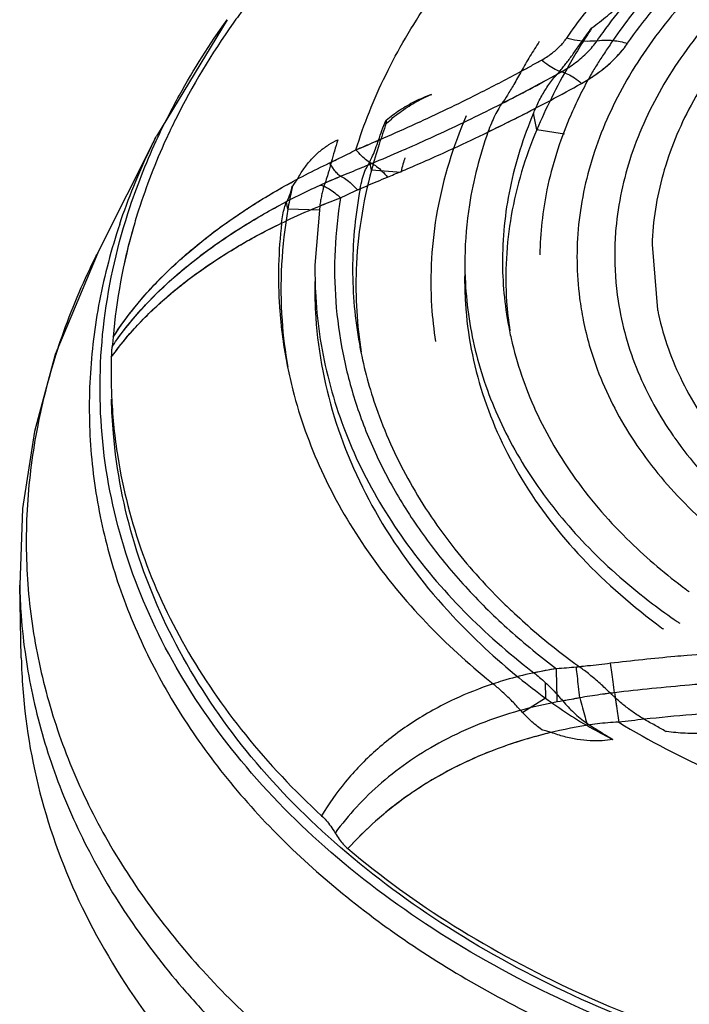
# Model space of a CAD drawing. Units: inches. Extents: x 0 to 17, y 0 to 11.
# Drawn here: x 13.2 to 13.7, y 5.8 to 6.4 of the extents above; entities that cross this region are included whole.
import ezdxf

# ---------------------------------------------------------------- set-up
doc = ezdxf.new("R2010")
doc.units = ezdxf.units.IN
doc.header["$LTSCALE"] = 0.935
doc.header["$MEASUREMENT"] = 0
doc.layers.get('0').update_dxf_attribs({"linetype": 'CONTINUOUS'})

msp = doc.modelspace()

# ---------------------------------------------------------------- linework, layer by layer
at = {"color": 7, "linetype": 'Continuous'}
for p, q in [((13.37974, 6.44271), (13.33265, 6.36532)), ((13.5857, 6.36939), (13.58354, 6.38054)), ((13.48559, 6.37557), (13.48516, 6.37562)), ((13.48559, 6.37557), (13.48563, 6.3738)), ((13.29355, 6.28775), (13.33265, 6.36532)), ((13.60412, 6.36662), (13.5857, 6.36939)), ((13.47574, 6.34271), (13.47464, 6.34826)), ((13.49536, 6.34119), (13.47574, 6.34271)), ((13.42008, 6.31679), (13.41919, 6.32126)), ((13.44119, 6.31614), (13.42008, 6.31679)), ((13.44127, 6.31877), (13.43811, 6.27951)), ((13.66244, 6.2931), (13.66609, 6.24986)), ((13.29355, 6.28775), (13.26529, 6.22008)), ((13.30254, 6.21821), (13.30248, 6.20035)), ((13.24265, 6.01826), (13.24159, 6.06664)), ((13.59133, 6.00198), (13.59145, 5.9915)), ((13.59145, 5.9915), (13.57644, 5.98193)), ((13.67169, 5.96938), (13.67199, 5.96962))]:
    msp.add_line(p, q, dxfattribs=at)
msp.add_lwpolyline([(13.26529, 6.22008), (13.25134, 6.16895), (13.24345, 6.11771), (13.24159, 6.06664)], dxfattribs=at)
for points, start_tangent, end_tangent in [([(13.4654, 6.35623), (13.48515, 6.40592), (13.51336, 6.45412), (13.54963, 6.50009), (13.59343, 6.54316), (13.64414, 6.58271), (13.701, 6.61814), (13.76317, 6.64895), (13.82981, 6.67472), (13.89965, 6.69498)], (0.293507, 0.955957), (0.971259, 0.238024)), ([(13.96961, 6.60577), (13.95835, 6.6034), (13.89059, 6.58456), (13.82695, 6.55882), (13.76951, 6.527), (13.71922, 6.48965), (13.6777, 6.44795), (13.64571, 6.40268), (13.62417, 6.35513)], (-0.98023, -0.197859), (-0.316579, -0.948566)), ([(13.60561, 6.43044), (13.63013, 6.46194), (13.65902, 6.49198), (13.69189, 6.52013), (13.72844, 6.54613), (13.76832, 6.56974), (13.81098, 6.59064)], (0.569799, 0.821784), (0.913962, 0.4058)), ([(13.87681, 6.56076), (13.85557, 6.552), (13.79687, 6.52172), (13.74543, 6.48552), (13.70292, 6.44455), (13.67032, 6.39977), (13.64862, 6.35252)], (-0.932058, -0.362308), (-0.316579, -0.948566)), ([(13.64613, 6.427), (13.68104, 6.46945), (13.72474, 6.50871), (13.76478, 6.53671)], (0.569799, 0.821784), (0.847414, 0.530932)), ([(13.45916, 6.527), (13.4427, 6.5108), (13.3874, 6.44557), (13.38367, 6.44036)], (-0.725211, -0.688527), (-0.576845, -0.816854)), ([(13.82944, 6.51914), (13.80592, 6.50536), (13.75742, 6.46973), (13.71793, 6.42959), (13.68837, 6.38585), (13.66973, 6.33999), (13.66244, 6.2931)], (-0.877591, -0.47941), (-0.031519, -0.999503)), ([(13.62979, 6.43426), (13.66249, 6.47325), (13.67317, 6.48396)], (0.586308, 0.810089), (0.719253, 0.694748)), ([(13.62237, 6.43728), (13.62745, 6.44113), (13.63276, 6.44538), (13.63839, 6.45004), (13.64442, 6.45512), (13.65091, 6.46066)], (0.807863, 0.58937), (0.759649, 0.650333)), ([(13.65677, 6.45582), (13.6489, 6.44606), (13.63637, 6.42889)], (-0.641526, -0.767101), (-0.563915, -0.825833)), ([(13.33374, 6.36488), (13.34784, 6.39248), (13.3796, 6.44251)], (0.424679, 0.905344), (0.5837, 0.811969)), ([(13.38367, 6.44036), (13.34532, 6.3764), (13.3389, 6.36295)], (-0.576845, -0.816854), (-0.415384, -0.909646)), ([(13.3796, 6.44251), (13.37974, 6.44271)], (0.583701, 0.811969), (0.584075, 0.811699)), ([(13.62237, 6.43728), (13.60722, 6.4126), (13.59542, 6.39051), (13.5857, 6.36939)], (-0.548805, -0.83595), (-0.390267, -0.920702)), ([(13.61598, 6.42849), (13.61913, 6.4329), (13.62237, 6.43728)], (0.575279, 0.817957), (0.600943, 0.799292)), ([(13.58882, 6.41582), (13.59546, 6.42012), (13.60111, 6.42504), (13.60561, 6.43044)], (0.873517, 0.486794), (0.569799, 0.821784)), ([(13.62587, 6.42872), (13.6195, 6.42831), (13.61268, 6.42889), (13.60561, 6.43044)], (-0.989295, -0.14593), (-0.962315, 0.271938)), ([(13.62587, 6.42872), (13.62979, 6.43426)], (0.569799, 0.821784), (0.586308, 0.810089)), ([(13.58735, 6.42819), (13.58118, 6.41838), (13.5754, 6.40846)], (-0.546164, -0.837678), (-0.489581, -0.871958)), ([(13.60101, 6.4084), (13.60306, 6.41086), (13.60514, 6.41351), (13.60725, 6.41631), (13.60939, 6.41923), (13.61155, 6.42224), (13.61375, 6.42533), (13.61598, 6.42849)], (0.655372, 0.755306), (0.575279, 0.817957)), ([(13.60216, 6.40808), (13.61154, 6.41414), (13.61952, 6.4211), (13.62587, 6.42872)], (0.873517, 0.486794), (0.569799, 0.821784)), ([(13.63637, 6.42889), (13.63383, 6.42516), (13.63135, 6.42147), (13.62894, 6.41781), (13.62659, 6.41417), (13.62431, 6.41051), (13.6221, 6.40678), (13.61994, 6.40295)], (-0.563915, -0.825833), (-0.478756, -0.877948)), ([(13.62587, 6.42872), (13.63224, 6.42913)], (0.989295, 0.14593), (0.999919, -0.012716)), ([(13.63224, 6.42913), (13.6363, 6.4289)], (0.999919, -0.012716), (0.995137, -0.098502)), ([(13.6363, 6.4289), (13.63905, 6.42855)], (0.995137, -0.098502), (0.988502, -0.151209)), ([(13.63637, 6.42889), (13.6412, 6.42818), (13.64613, 6.427)], (0.995021, -0.099663), (0.962315, -0.271938)), ([(13.64327, 6.42316), (13.64613, 6.427)], (0.624025, 0.781404), (0.569799, 0.821784)), ([(13.61994, 6.40295), (13.63019, 6.41017), (13.63902, 6.41828), (13.64332, 6.42322)], (0.850394, 0.526146), (0.623102, 0.782141)), ([(13.6203, 6.40317), (13.6276, 6.40816), (13.63795, 6.41717), (13.64327, 6.42316)], (0.848404, 0.529349), (0.624025, 0.781404)), ([(13.5754, 6.40846), (13.58212, 6.41212), (13.58882, 6.41582)], (0.880024, 0.474929), (0.873517, 0.486794)), ([(13.60216, 6.40808), (13.59799, 6.40959), (13.59351, 6.4122), (13.58882, 6.41582)], (-0.972384, 0.233386), (-0.756764, 0.653688)), ([(13.50808, 6.37489), (13.54899, 6.39465), (13.5754, 6.40846)], (0.908535, 0.417808), (0.880023, 0.474931)), ([(13.5754, 6.40846), (13.57042, 6.39972), (13.56613, 6.39252), (13.5625, 6.38697)], (-0.489581, -0.871958), (-0.576609, -0.81702)), ([(13.5625, 6.38697), (13.60216, 6.40808)], (0.89152, 0.452981), (0.873517, 0.486794)), ([(13.5625, 6.38697), (13.58106, 6.39661), (13.59934, 6.40651)], (0.89152, 0.452981), (0.874879, 0.484342)), ([(13.5754, 6.40846), (13.57568, 6.40861)], (0.880023, 0.474931), (0.879889, 0.47518)), ([(13.585, 6.38392), (13.589, 6.39197), (13.59377, 6.39954), (13.59934, 6.40651)], (0.40268, 0.915341), (0.670595, 0.741824)), ([(13.59934, 6.40651), (13.60017, 6.40744), (13.60101, 6.4084)], (0.670595, 0.741824), (0.655372, 0.755306)), ([(13.60216, 6.40808), (13.60632, 6.40657), (13.61081, 6.40397), (13.6155, 6.40034)], (0.972384, -0.233386), (0.756764, -0.653688)), ([(13.55323, 6.36799), (13.57381, 6.37818), (13.6155, 6.40034)], (0.900225, 0.435425), (0.873517, 0.486794)), ([(13.61994, 6.40295), (13.61332, 6.39007), (13.60737, 6.37696)], (-0.478756, -0.877948), (-0.390267, -0.920702)), ([(13.6155, 6.40034), (13.61994, 6.40295)], (0.873517, 0.486794), (0.850424, 0.526098)), ([(13.61994, 6.40295), (13.6203, 6.40317)], (0.850424, 0.526098), (0.848404, 0.529349)), ([(13.51562, 6.39298), (13.5046, 6.38824), (13.49445, 6.38236), (13.48559, 6.37557)], (-0.939066, -0.343736), (-0.748982, -0.66259)), ([(13.48576, 6.37379), (13.49453, 6.3811), (13.50459, 6.38757), (13.51579, 6.39306)], (0.724616, 0.689153), (0.921327, 0.388788)), ([(13.5008, 6.35777), (13.51929, 6.36608), (13.55954, 6.38548)], (0.915253, 0.402878), (0.892767, 0.450519)), ([(13.55954, 6.38548), (13.56139, 6.38641)], (0.892767, 0.450519), (0.891989, 0.452057)), ([(13.5625, 6.38697), (13.56145, 6.38542), (13.56039, 6.38372)], (-0.576609, -0.81702), (-0.51281, -0.858502)), ([(13.56139, 6.38641), (13.5625, 6.38697)], (0.891989, 0.452057), (0.89152, 0.452981)), ([(13.53879, 6.37876), (13.51949, 6.3157), (13.51575, 6.2521), (13.51837, 6.22869)], (-0.397266, -0.917703), (0.156725, -0.987642)), ([(13.55323, 6.36799), (13.56921, 6.37586), (13.585, 6.38392)], (0.900225, 0.435425), (0.887274, 0.461243)), ([(13.56039, 6.38372), (13.55786, 6.37906), (13.55547, 6.37379), (13.55323, 6.36799)], (-0.51281, -0.858502), (-0.334565, -0.942373)), ([(13.58354, 6.38054), (13.56791, 6.33073), (13.5629, 6.28044), (13.56755, 6.23573)], (-0.390267, -0.920702), (0.198573, -0.980086)), ([(13.58354, 6.38054), (13.58427, 6.38223), (13.585, 6.38392)], (0.390267, 0.920702), (0.40268, 0.915341)), ([(13.4654, 6.35623), (13.50781, 6.37477)], (0.923597, 0.383365), (0.908637, 0.417587)), ([(13.48551, 6.37381), (13.48081, 6.35985), (13.47574, 6.34271)], (-0.33404, -0.942559), (-0.262778, -0.964856)), ([(13.48041, 6.36258), (13.4827, 6.3691), (13.48516, 6.37562)], (0.320631, 0.947204), (0.3631, 0.93175)), ([(13.48516, 6.37562), (13.48533, 6.37472), (13.48563, 6.3738)], (0.191733, -0.981447), (0.191717, -0.98145)), ([(13.50781, 6.37477), (13.50808, 6.37489)], (0.908637, 0.417587), (0.908535, 0.417808)), ([(13.60737, 6.37696), (13.5925, 6.3296), (13.58776, 6.28642)], (-0.390267, -0.920702), (-0.013737, -0.999906)), ([(13.30814, 6.30667), (13.3285, 6.35687), (13.33265, 6.36532)], (0.316579, 0.948566), (0.45012, 0.892968)), ([(13.31511, 6.31841), (13.33374, 6.36488)], (0.316579, 0.948566), (0.424679, 0.905344)), ([(13.5009, 6.34413), (13.53074, 6.35738), (13.55323, 6.36799)], (0.918912, 0.394463), (0.900225, 0.435425)), ([(13.55323, 6.36799), (13.54089, 6.31962), (13.53788, 6.28423)], (-0.334565, -0.942373), (-0.013791, -0.999905)), ([(13.5857, 6.36939), (13.56873, 6.31253), (13.56565, 6.25524), (13.56782, 6.23575)], (-0.390267, -0.920702), (0.152639, -0.988282)), ([(13.3389, 6.36295), (13.32076, 6.31614)], (-0.415384, -0.909646), (-0.304437, -0.952533)), ([(13.4264, 6.33669), (13.43073, 6.3436), (13.43583, 6.34993), (13.44148, 6.35536), (13.44736, 6.35964), (13.45325, 6.36272)], (0.479614, 0.877479), (0.920735, 0.390188)), ([(13.45325, 6.36272), (13.45102, 6.35536), (13.44896, 6.34802)], (-0.300829, -0.953678), (-0.25872, -0.965952)), ([(13.4654, 6.35623), (13.47293, 6.35939), (13.48041, 6.36258)], (0.923597, 0.383365), (0.918535, 0.395341)), ([(13.47464, 6.34826), (13.47646, 6.35212), (13.47838, 6.35689), (13.48041, 6.36258)], (0.45964, 0.888106), (0.320631, 0.947204)), ([(13.44896, 6.34802), (13.45431, 6.3506), (13.45979, 6.35334), (13.4654, 6.35623)], (0.90279, 0.430082), (0.885775, 0.464115)), ([(13.47587, 6.34711), (13.47262, 6.34906), (13.4691, 6.35213), (13.4654, 6.35623)], (-0.912969, 0.40803), (-0.633865, 0.773444)), ([(13.47587, 6.34711), (13.49589, 6.35561)], (0.923597, 0.383364), (0.916952, 0.398998)), ([(13.49589, 6.35561), (13.5008, 6.35777)], (0.916952, 0.398998), (0.915253, 0.402878)), ([(13.62417, 6.35513), (13.61358, 6.30641), (13.61419, 6.25766), (13.61666, 6.24279)], (-0.316579, -0.948566), (0.198923, -0.980015)), ([(13.64862, 6.35252), (13.63837, 6.30404), (13.63757, 6.28864)], (-0.316579, -0.948566), (-0.013553, -0.999908)), ([(13.30379, 6.23162), (13.32033, 6.25414), (13.34001, 6.27527), (13.36258, 6.29508), (13.38796, 6.31367), (13.4161, 6.33103), (13.44774, 6.34744)], (0.538612, 0.842554), (0.903742, 0.428078)), ([(13.4485, 6.34628), (13.4464, 6.33895), (13.44479, 6.33418)], (-0.262538, -0.964922), (-0.364647, -0.931146)), ([(13.44774, 6.34744), (13.44897, 6.34802)], (0.903968, 0.427601), (0.902793, 0.430076)), ([(13.44786, 6.34725), (13.44774, 6.34744)], (-0.543518, 0.839397), (-0.541447, 0.840735)), ([(13.4485, 6.34628), (13.44786, 6.34725)], (-0.555598, 0.831451), (-0.543518, 0.839397)), ([(13.44896, 6.34802), (13.44873, 6.34714), (13.4485, 6.34628)], (-0.25872, -0.965952), (-0.262499, -0.964932)), ([(13.45042, 6.34355), (13.4485, 6.34628)], (-0.59951, 0.800368), (-0.555598, 0.831451)), ([(13.45507, 6.33856), (13.4531, 6.34034), (13.45089, 6.34293), (13.4485, 6.34628)], (-0.802277, 0.596952), (-0.555766, 0.831339)), ([(13.44897, 6.34802), (13.45347, 6.35019)], (0.902793, 0.430076), (0.898362, 0.439256)), ([(13.45507, 6.33856), (13.46191, 6.34135), (13.46885, 6.3442), (13.47587, 6.34711)], (0.925982, 0.377567), (0.923664, 0.383203)), ([(13.46814, 6.33028), (13.4696, 6.3366), (13.47138, 6.34192), (13.47343, 6.3461)], (0.185113, 0.982717), (0.519298, 0.854593)), ([(13.47343, 6.3461), (13.47393, 6.34694), (13.47443, 6.34785)], (0.519298, 0.854593), (0.468963, 0.883218)), ([(13.47443, 6.34785), (13.47454, 6.34806), (13.47464, 6.34826)], (0.468908, 0.883247), (0.45964, 0.888106)), ([(13.47587, 6.34711), (13.47912, 6.34515), (13.48264, 6.34208), (13.48634, 6.33798)], (0.912925, -0.408128), (0.633802, -0.773495)), ([(13.49795, 6.35088), (13.49664, 6.34659), (13.4954, 6.34178)], (-0.319745, -0.947503), (-0.228343, -0.973581)), ([(13.44479, 6.33418), (13.44991, 6.33641), (13.45507, 6.33856)], (0.913214, 0.407481), (0.926683, 0.375844)), ([(13.44828, 6.33571), (13.45507, 6.33856)], (0.917857, 0.396912), (0.926683, 0.375844)), ([(13.45507, 6.33856), (13.45855, 6.3367), (13.46233, 6.33365), (13.46631, 6.32948)], (0.935406, -0.353577), (0.653907, -0.756575)), ([(13.47574, 6.34271), (13.46552, 6.27648), (13.46894, 6.22151)], (-0.262778, -0.964856), (0.160017, -0.987114)), ([(13.48634, 6.33798), (13.4954, 6.34178)], (0.923598, 0.383363), (0.920707, 0.390254)), ([(13.4954, 6.34178), (13.5009, 6.34413)], (0.920707, 0.390254), (0.918912, 0.394463)), ([(13.30379, 6.23162), (13.31834, 6.25172), (13.3354, 6.27072), (13.35479, 6.28866), (13.37641, 6.30561), (13.40022, 6.3216), (13.4264, 6.33669)], (0.538612, 0.842554), (0.882062, 0.471134)), ([(13.41953, 6.32194), (13.42122, 6.32597), (13.42302, 6.33196)], (0.469109, 0.88314), (0.255685, 0.96676)), ([(13.42302, 6.33196), (13.42222, 6.3281), (13.42008, 6.31679)], (-0.208136, -0.9781), (-0.17158, -0.98517)), ([(13.42302, 6.33196), (13.42492, 6.33438), (13.4264, 6.33669)], (0.644322, 0.764754), (0.479661, 0.877454)), ([(13.43963, 6.33183), (13.44156, 6.33272)], (0.907137, 0.420834), (0.908896, 0.417024)), ([(13.44156, 6.33272), (13.44333, 6.33352)], (0.908891, 0.417035), (0.911266, 0.411819)), ([(13.44156, 6.33272), (13.44404, 6.33196)], (0.978833, -0.204661), (0.930284, -0.366841)), ([(13.44403, 6.33197), (13.44327, 6.32925), (13.44254, 6.32602)], (-0.294761, -0.955571), (-0.203595, -0.979055)), ([(13.44333, 6.33352), (13.44479, 6.33418)], (0.911266, 0.411819), (0.913214, 0.40748)), ([(13.44479, 6.33418), (13.44441, 6.33315), (13.44403, 6.33197)], (-0.364647, -0.931146), (-0.294773, -0.955567)), ([(13.44403, 6.33197), (13.44753, 6.33021), (13.45126, 6.3276), (13.45513, 6.32421)], (0.930722, -0.365726), (0.720683, -0.693265)), ([(13.44404, 6.33196), (13.44461, 6.33173)], (0.930283, -0.366841), (0.917858, -0.396908)), ([(13.44479, 6.33418), (13.44828, 6.33571)], (0.913214, 0.40748), (0.917857, 0.396912)), ([(13.46631, 6.32948), (13.47281, 6.33229), (13.47948, 6.33512), (13.48634, 6.33798)], (0.917327, 0.398135), (0.923667, 0.383195)), ([(13.30622, 6.22975), (13.31847, 6.24538), (13.33744, 6.26513), (13.35927, 6.28372), (13.38377, 6.30112), (13.4111, 6.31743), (13.43963, 6.33183)], (0.579113, 0.815247), (0.907137, 0.420834)), ([(13.44254, 6.32602), (13.44188, 6.32258), (13.44127, 6.31877)], (-0.203595, -0.979055), (-0.145614, -0.989342)), ([(13.44461, 6.33173), (13.44573, 6.3312)], (0.917858, -0.396908), (0.894108, -0.447851)), ([(13.45513, 6.32421), (13.46066, 6.32693), (13.46631, 6.32948)], (0.891514, 0.452994), (0.917135, 0.398576)), ([(13.46814, 6.33028), (13.46315, 6.28015), (13.46707, 6.23034), (13.4687, 6.22158)], (-0.185113, -0.982717), (0.198814, -0.980037)), ([(13.46631, 6.32948), (13.46722, 6.32988), (13.46814, 6.33028)], (0.917327, 0.398135), (0.917922, 0.396761)), ([(13.30624, 6.22977), (13.31645, 6.24299), (13.33265, 6.26052), (13.35117, 6.27722), (13.37178, 6.29298), (13.39451, 6.30787), (13.41953, 6.32194)], (0.579213, 0.815176), (0.886769, 0.462212)), ([(13.4159, 6.30748), (13.41674, 6.31304), (13.41785, 6.31767), (13.41919, 6.32126)], (0.116127, 0.993234), (0.426715, 0.904386)), ([(13.41919, 6.32126), (13.41936, 6.32161), (13.41953, 6.32194)], (0.426715, 0.904386), (0.469109, 0.88314)), ([(13.44127, 6.31879), (13.44815, 6.32154), (13.45513, 6.32421)], (0.925352, 0.37911), (0.936668, 0.35022)), ([(13.44127, 6.31878), (13.44495, 6.32027)], (0.925367, 0.379072), (0.928522, 0.371276)), ([(13.45513, 6.32421), (13.45147, 6.28969), (13.45196, 6.25527), (13.45659, 6.2212), (13.46533, 6.18771), (13.47812, 6.15503), (13.49487, 6.12337), (13.51548, 6.09294), (13.5398, 6.06396), (13.56768, 6.03661), (13.5989, 6.0111)], (-0.163483, -0.986546), (0.800914, -0.59878)), ([(13.82448, 5.72154), (13.79319, 5.72771), (13.69253, 5.75502), (13.59967, 5.79214), (13.51648, 5.83831), (13.44468, 5.89261), (13.38571, 5.95393), (13.34079, 6.021), (13.31082, 6.09248), (13.29641, 6.1669), (13.29785, 6.24273), (13.31511, 6.31841)], (-0.984049, 0.177899), (0.316579, 0.948566)), ([(13.32076, 6.31614), (13.31727, 6.30463), (13.30379, 6.23162)], (-0.304437, -0.952533), (-0.082945, -0.996554)), ([(13.3059, 6.22281), (13.31887, 6.23831), (13.33955, 6.25829), (13.36379, 6.27712), (13.39122, 6.29448), (13.42169, 6.31022), (13.44127, 6.31878)], (0.602734, 0.797942), (0.925367, 0.379072)), ([(13.32076, 6.31614), (13.31727, 6.30463), (13.31091, 6.27928)], (-0.304437, -0.952533), (-0.210648, -0.977562)), ([(13.42008, 6.31679), (13.41618, 6.24269), (13.41996, 6.2117)], (-0.17158, -0.98517), (0.172377, -0.985031)), ([(13.30814, 6.30667), (13.29474, 6.25573), (13.28843, 6.20451), (13.28924, 6.15347), (13.29719, 6.10307), (13.3122, 6.05377), (13.33412, 6.00602), (13.36277, 5.96024), (13.39789, 5.91686), (13.43915, 5.87627), (13.48618, 5.83882), (13.48813, 5.83742)], (-0.316579, -0.948566), (0.814454, -0.580227)), ([(13.30591, 6.22282), (13.3182, 6.23758), (13.33791, 6.25686), (13.36096, 6.27511), (13.38701, 6.29203), (13.4159, 6.30748)], (0.60278, 0.797908), (0.900077, 0.435731)), ([(13.4159, 6.30748), (13.41449, 6.25149), (13.41985, 6.2117)], (-0.116127, -0.993234), (0.198632, -0.980074)), ([(13.2675, 6.22541), (13.28841, 6.27724), (13.29355, 6.28775)], (0.316579, 0.948566), (0.450045, 0.893006)), ([(13.63757, 6.28864), (13.63987, 6.25562), (13.65304, 6.20869), (13.67655, 6.16586)], (-0.013553, -0.999908), (0.570444, -0.821336)), ([(13.53788, 6.28423), (13.53805, 6.27095), (13.5448, 6.22293), (13.56102, 6.17644), (13.58641, 6.13232), (13.62051, 6.09137), (13.66271, 6.05433), (13.67916, 6.04247)], (-0.013791, -0.999905), (0.82501, -0.565117)), ([(13.43811, 6.27951), (13.4384, 6.26188), (13.44656, 6.20578), (13.4656, 6.15144), (13.4952, 6.09984), (13.53484, 6.05186), (13.57963, 6.0116)], (-0.013867, -0.999904), (0.78622, -0.617946)), ([(13.53773, 6.27318), (13.53822, 6.2539), (13.54965, 6.19409), (13.57579, 6.13717), (13.61588, 6.08476), (13.66881, 6.03834), (13.66994, 6.03751)], (-0.01387, -0.999904), (0.809635, -0.586934)), ([(13.43797, 6.26871), (13.43864, 6.24455), (13.45227, 6.17443), (13.48292, 6.10768), (13.52974, 6.04614), (13.57391, 6.00508)], (-0.013648, -0.999907), (0.776443, -0.630188)), ([(13.66609, 6.24986), (13.66675, 6.24672), (13.68256, 6.20199), (13.70935, 6.16034), (13.74645, 6.12285), (13.7927, 6.09066), (13.84687, 6.06465), (13.90735, 6.04558)], (0.198522, -0.980096), (0.971457, -0.237216)), ([(13.61666, 6.24279), (13.62598, 6.21026), (13.64872, 6.1651), (13.6817, 6.12361), (13.72436, 6.0865), (13.77531, 6.05496), (13.83368, 6.02955), (13.89768, 6.01104), (13.96599, 5.9998), (14.03683, 5.99615), (14.10835, 6.00017), (14.17908, 6.01178), (14.24684, 6.03062), (14.31048, 6.05636), (14.35836, 6.0822)], (0.198923, -0.980015), (0.853804, 0.520594)), ([(13.56755, 6.23573), (13.56863, 6.23072), (13.58497, 6.18263), (13.61157, 6.13719), (13.64788, 6.09537), (13.68484, 6.06404)], (0.198573, -0.980086), (0.802711, -0.596368)), ([(13.30379, 6.23162), (13.30351, 6.22855), (13.30327, 6.22642), (13.30305, 6.22514)], (-0.082945, -0.996554), (-0.243827, -0.969819)), ([(13.30305, 6.22515), (13.30624, 6.22977)], (0.555704, 0.83138), (0.579213, 0.815176)), ([(13.2675, 6.22541), (13.26573, 6.21998)], (-0.316579, -0.948566), (-0.304232, -0.952598)), ([(13.30305, 6.22514), (13.30283, 6.22373), (13.30266, 6.22141), (13.30254, 6.21821)], (-0.243827, -0.969819), (-0.027984, -0.999608)), ([(13.30254, 6.21821), (13.30591, 6.22282)], (0.578302, 0.815823), (0.60278, 0.797908)), ([(13.4687, 6.22158), (13.47987, 6.18167), (13.50138, 6.13484), (13.53125, 6.09058), (13.56475, 6.05363)], (0.198814, -0.980037), (0.717308, -0.696756)), ([(13.26573, 6.21998), (13.25357, 6.17284), (13.24672, 6.11997), (13.24702, 6.06726), (13.25447, 6.01515), (13.269, 5.96409), (13.29049, 5.91451), (13.31875, 5.86684), (13.35355, 5.82149), (13.39458, 5.77883), (13.41552, 5.76017)], (-0.304232, -0.952598), (0.761762, -0.647857)), ([(13.41985, 6.2117), (13.42337, 6.19635), (13.4424, 6.1429), (13.47128, 6.09201), (13.50956, 6.04445), (13.55222, 6.00458)], (0.198632, -0.980074), (0.772087, -0.635516)), ([(13.30248, 6.20035), (13.30284, 6.19039)], (0.022111, -0.999756), (0.04998, -0.99875)), ([(13.82532, 5.72681), (13.79596, 5.73262), (13.69628, 5.75965), (13.60431, 5.79641), (13.52193, 5.84213), (13.45082, 5.8959), (13.39241, 5.95661), (13.34791, 6.02304), (13.31822, 6.09382), (13.30394, 6.16751), (13.30271, 6.19033)], (-0.983765, 0.179461), (-0.021829, 0.999762)), ([(13.30284, 6.19039), (13.30682, 6.15223), (13.32335, 6.08763), (13.35175, 6.02578), (13.39176, 5.96725), (13.44255, 5.91328)], (0.04998, -0.99875), (0.736189, -0.676776)), ([(13.6776, 6.16436), (13.71275, 6.12405), (13.75773, 6.08863), (13.81102, 6.0593), (13.87155, 6.03664), (13.93721, 6.02144), (14.00673, 6.01401), (14.07766, 6.01459), (14.14863, 6.02319), (14.21715, 6.03949), (14.28186, 6.06318), (14.34056, 6.09345), (14.39199, 6.12965), (14.43451, 6.17063), (14.44586, 6.18433)], (0.576556, -0.817058), (0.616038, 0.787716)), ([(13.67655, 6.16586), (13.6776, 6.16436)], (0.570444, -0.821336), (0.576556, -0.817058)), ([(13.24159, 6.06664), (13.24255, 6.04647), (13.24562, 6.01866)], (0.021921, -0.99976), (0.145217, -0.9894)), ([(13.68484, 6.06404), (13.68722, 6.06228)], (0.802711, -0.596368), (0.807114, -0.590396)), ([(13.41552, 5.76017), (13.4415, 5.73924), (13.49391, 5.70305), (13.55136, 5.67057), (13.61335, 5.64208), (13.67936, 5.61782), (13.74884, 5.598), (13.82117, 5.58279), (13.89576, 5.57231), (13.97195, 5.56666), (14.0491, 5.56589), (14.12656, 5.56999), (14.20366, 5.57894), (14.27974, 5.59267), (14.35416, 5.61104), (14.42628, 5.63391), (14.49548, 5.66108), (14.56118, 5.69232), (14.62281, 5.72737), (14.67984, 5.76592), (14.7318, 5.80764), (14.77824, 5.85218), (14.81876, 5.89916), (14.85301, 5.94817), (14.88071, 5.99881), (14.90162, 6.05063)], (0.761762, -0.647857), (0.316579, 0.948566)), ([(13.56475, 6.05363), (13.56905, 6.04952), (13.59832, 6.02428)], (0.717308, -0.696756), (0.784964, -0.619542)), ([(13.67916, 6.04247), (13.6809, 6.04129)], (0.82501, -0.565117), (0.827728, -0.56113)), ([(13.59832, 6.02428), (13.61294, 6.01319)], (0.784964, -0.619542), (0.80856, -0.588413)), ([(13.24265, 6.01824), (13.24364, 5.99778), (13.25771, 5.91897), (13.28781, 5.84306), (13.33335, 5.7715), (13.39347, 5.70568), (13.46699, 5.64686), (13.55252, 5.59616), (13.6484, 5.55458), (13.75279, 5.52289), (13.86368, 5.50172)], (0.021866, -0.999761), (0.990486, -0.137612)), ([(13.24562, 6.01866), (13.25006, 5.99396), (13.2647, 5.94251), (13.28635, 5.89256), (13.31483, 5.84453), (13.34989, 5.79882), (13.36901, 5.77779)], (0.145217, -0.9894), (0.69179, -0.722099)), ([(13.6776, 6.01917), (13.6348, 6.01467)], (-0.995889, -0.090587), (-0.992942, -0.118602)), ([(13.7464, 6.02386), (13.73672, 6.02339), (13.68571, 6.01989), (13.6776, 6.01917)], (-0.998963, -0.04552), (-0.995889, -0.090587)), ([(13.57963, 6.0116), (13.5838, 6.00836)], (0.78622, -0.617946), (0.792941, -0.609299)), ([(13.61204, 6.01211), (13.60557, 6.01152), (13.5989, 6.0111)], (-0.994609, -0.103699), (-0.998699, -0.050996)), ([(13.61413, 6.01233), (13.61204, 6.01211)], (-0.994413, -0.105559), (-0.994556, -0.104207)), ([(13.61413, 6.01233), (13.61309, 6.01222), (13.61204, 6.01211)], (-0.994415, -0.105545), (-0.994556, -0.104207)), ([(13.61433, 5.99171), (13.61351, 5.99922), (13.61274, 6.00608), (13.61204, 6.01211)], (-0.107992, 0.994152), (-0.116652, 0.993173)), ([(13.61294, 6.01319), (13.61413, 6.01233)], (0.80856, -0.588413), (0.810357, -0.585936)), ([(13.61946, 6.0129), (13.61413, 6.01233)], (-0.99402, -0.109198), (-0.994413, -0.105559)), ([(13.63476, 5.99476), (13.6278, 6.00126), (13.62087, 6.00716), (13.61413, 6.01233)], (-0.715237, 0.698882), (-0.810357, 0.585936)), ([(13.6348, 6.01467), (13.62704, 6.01376), (13.61946, 6.0129)], (-0.992922, -0.118765), (-0.99402, -0.109198)), ([(13.63751, 5.9951), (13.63656, 6.00229), (13.63564, 6.00887), (13.6348, 6.01467)], (-0.128208, 0.991747), (-0.148852, 0.98886)), ([(13.55222, 6.00458), (13.55663, 6.001)], (0.772087, -0.635516), (0.779428, -0.626491)), ([(13.5989, 6.0111), (13.56284, 6.00297)], (-0.988526, -0.151049), (-0.957079, -0.289828)), ([(13.57391, 6.00508), (13.59145, 5.9915)], (0.776443, -0.630188), (0.804475, -0.593986)), ([(13.5838, 6.00836), (13.58756, 6.00532), (13.59133, 6.00198)], (0.792941, -0.609299), (0.73329, -0.679916)), ([(13.5989, 6.0111), (13.59128, 6.00982), (13.58382, 6.00835)], (-0.988526, -0.151049), (-0.978205, -0.207642)), ([(13.59939, 5.98899), (13.59913, 5.99714), (13.59896, 6.00458), (13.5989, 6.0111)], (-0.036984, 0.999316), (-0.001479, 0.999999)), ([(13.55665, 6.001), (13.53088, 5.99077), (13.5027, 5.97511), (13.47845, 5.95658), (13.45829, 5.93573), (13.44255, 5.91328)], (-0.949131, -0.314882), (-0.504641, -0.863329)), ([(13.57365, 5.98487), (13.56795, 5.9908), (13.56222, 5.99623), (13.55663, 6.001)], (-0.676645, 0.73631), (-0.779428, 0.626491)), ([(13.56284, 6.00297), (13.55665, 6.001)], (-0.957079, -0.289828), (-0.949131, -0.314882)), ([(13.59133, 6.00198), (13.59533, 5.9981), (13.59922, 5.99398)], (0.73329, -0.679916), (0.671552, -0.740957)), ([(13.70201, 6.00139), (13.68729, 6.0002), (13.63751, 5.9951)], (-0.997151, -0.07543), (-0.992942, -0.1186)), ([(13.59145, 5.9915), (13.60681, 5.98088), (13.62305, 5.97109), (13.6363, 5.96408)], (0.804475, -0.593986), (0.894896, -0.446274)), ([(13.59922, 5.99397), (13.60114, 5.99181), (13.60299, 5.98964)], (0.671503, -0.741002), (0.640354, -0.76808)), ([(13.61433, 5.99171), (13.60695, 5.99037), (13.59939, 5.98899)], (-0.983817, -0.179175), (-0.983681, -0.179923)), ([(13.61433, 5.99171), (13.60871, 5.99069), (13.60299, 5.98964)], (-0.983817, -0.179175), (-0.983798, -0.179278)), ([(13.63476, 5.99476), (13.62781, 5.99384), (13.621, 5.99282), (13.61433, 5.99171)], (-0.992213, -0.124551), (-0.985023, -0.172421)), ([(13.61433, 5.99171), (13.61612, 5.98509), (13.61783, 5.97896), (13.61945, 5.97348)], (0.255005, -0.96694), (0.290283, -0.956941)), ([(13.63476, 5.99476), (13.62961, 5.99409)], (-0.992215, -0.124533), (-0.990744, -0.135746)), ([(13.63751, 5.9951), (13.63476, 5.99476)], (-0.992926, -0.118736), (-0.992215, -0.124533)), ([(13.63633, 5.99325), (13.63476, 5.99476)], (-0.726921, 0.686721), (-0.715237, 0.698882)), ([(13.63794, 5.99176), (13.63633, 5.99325)], (-0.738487, 0.674268), (-0.726921, 0.686721)), ([(13.63751, 5.9951), (13.63794, 5.99176)], (0.128608, -0.991695), (0.130945, -0.99139)), ([(13.63794, 5.99176), (13.63804, 5.99106)], (0.130945, -0.99139), (0.131467, -0.991321)), ([(13.63862, 5.99113), (13.63828, 5.99144), (13.63794, 5.99176)], (-0.743408, 0.668838), (-0.738505, 0.674248)), ([(13.63795, 5.99175), (13.63874, 5.98583)], (0.130951, -0.991389), (0.135754, -0.990743)), ([(13.59939, 5.98899), (13.57496, 5.98341)], (-0.983648, -0.180099), (-0.964162, -0.265315)), ([(13.60299, 5.98964), (13.61037, 5.98186), (13.61902, 5.97492)], (0.640354, -0.76808), (0.823681, -0.567054)), ([(13.63804, 5.99106), (13.63846, 5.9879)], (0.131467, -0.991321), (0.133949, -0.990988)), ([(13.63846, 5.9879), (13.63937, 5.98132), (13.64021, 5.97553)], (0.133949, -0.990988), (0.148564, -0.988903)), ([(13.64448, 5.98619), (13.63862, 5.99113)], (-0.784381, 0.620279), (-0.743408, 0.668838)), ([(13.65725, 5.97746), (13.65071, 5.9816), (13.64448, 5.98619)], (-0.86478, 0.502151), (-0.784381, 0.620279)), ([(13.57421, 5.98321), (13.5478, 5.97435), (13.52344, 5.96312), (13.50167, 5.94999), (13.48242, 5.93521), (13.46565, 5.91901), (13.45151, 5.90182)], (-0.963409, -0.268036), (-0.5895, -0.807768)), ([(13.57431, 5.98414), (13.57365, 5.98487)], (-0.672864, 0.739766), (-0.676645, 0.73631)), ([(13.57496, 5.98341), (13.57406, 5.98317)], (-0.964162, -0.265315), (-0.963254, -0.268591)), ([(13.57496, 5.98341), (13.57421, 5.98321)], (-0.964166, -0.2653), (-0.963409, -0.268036)), ([(13.57497, 5.98342), (13.57431, 5.98414)], (-0.669074, 0.743196), (-0.672864, 0.739766)), ([(13.57605, 5.98224), (13.57497, 5.98342)], (-0.680033, 0.733182), (-0.669074, 0.743196)), ([(13.58898, 5.97052), (13.5816, 5.97668), (13.57605, 5.98224)], (-0.800212, 0.599718), (-0.680033, 0.733182)), ([(13.73016, 5.98346), (13.68884, 5.98051), (13.65725, 5.97746)], (-0.998375, -0.056982), (-0.994267, -0.106925)), ([(13.61945, 5.97348), (13.58968, 5.96727)], (-0.987054, -0.160388), (-0.968487, -0.249066)), ([(13.61902, 5.97492), (13.61992, 5.9743), (13.62084, 5.9737)], (0.823745, -0.566961), (0.840686, -0.541523)), ([(13.64021, 5.97553), (13.63294, 5.9751), (13.62602, 5.97441), (13.61945, 5.97348)], (-0.999192, -0.040197), (-0.986929, -0.161154)), ([(13.62084, 5.9737), (13.62849, 5.96886), (13.6363, 5.96408)], (0.840686, -0.541523), (0.857016, -0.51529)), ([(13.65725, 5.97746), (13.64873, 5.97652), (13.64021, 5.97553)], (-0.994267, -0.106928), (-0.992942, -0.1186)), ([(13.64021, 5.97553), (13.70395, 5.94212), (13.77449, 5.91518), (13.85045, 5.89527), (13.93045, 5.88276), (14.01299, 5.87788), (14.09654, 5.88073), (14.17959, 5.89124), (14.26046, 5.90919)], (0.854503, -0.519446), (0.965009, 0.262218)), ([(13.67169, 5.96938), (13.66441, 5.97338), (13.65725, 5.97746)], (-0.880294, 0.474429), (-0.86478, 0.502151)), ([(13.58991, 5.96734), (13.56598, 5.96016), (13.53962, 5.94955), (13.51598, 5.93709), (13.49488, 5.92305), (13.47622, 5.90769), (13.45998, 5.89145)], (-0.968649, -0.248432), (-0.673254, -0.739411)), ([(13.58968, 5.96727), (13.58381, 5.9657), (13.55235, 5.95506), (13.52448, 5.94193), (13.49989, 5.92667), (13.47841, 5.90966), (13.45998, 5.89145)], (-0.968487, -0.249066), (-0.673254, -0.739411)), ([(13.59538, 5.96869), (13.5924, 5.96965), (13.58898, 5.97052)], (-0.936312, 0.35117), (-0.974317, 0.225179)), ([(13.59537, 5.96869), (13.58991, 5.96734)], (-0.972854, -0.23142), (-0.968649, -0.248432)), ([(13.6363, 5.96408), (13.62924, 5.96318), (13.62118, 5.96315), (13.61268, 5.96407), (13.604, 5.96593), (13.59537, 5.96869)], (-0.98101, -0.193958), (-0.936298, 0.351206)), ([(13.67199, 5.96962), (13.68455, 5.96836), (13.69737, 5.96842), (13.70995, 5.96977)], (0.988153, -0.153475), (0.987539, 0.157373)), ([(13.44255, 5.91328), (13.44559, 5.91013), (13.44857, 5.90633), (13.45151, 5.90182)], (0.736189, -0.676776), (0.512091, -0.858931)), ([(13.45151, 5.90182), (13.45417, 5.89779), (13.45696, 5.89437), (13.45998, 5.89145)], (0.512091, -0.858931), (0.763672, -0.645605)), ([(13.45998, 5.89145), (13.5305, 5.84018), (13.61168, 5.7965), (13.7014, 5.76152), (13.79869, 5.73562), (13.90107, 5.71949)], (0.763672, -0.645605), (0.994329, -0.106349)), ([(13.48813, 5.83742), (13.53855, 5.80487), (13.5958, 5.77473), (13.6574, 5.74865), (13.7228, 5.72688), (13.7914, 5.70962), (13.82082, 5.70379)], (0.814454, -0.580227), (0.983673, -0.179966))]:
    msp.add_spline(points, degree=3, dxfattribs=dict(at, start_tangent=start_tangent, end_tangent=end_tangent))

doc.saveas('drawing.dxf')
